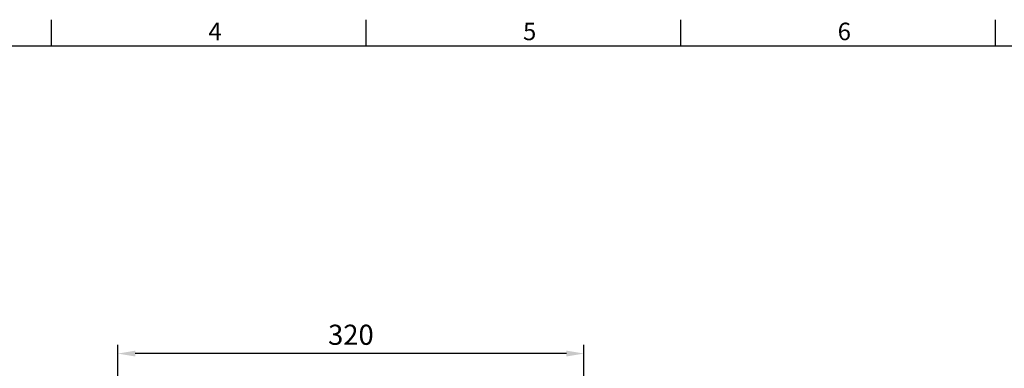
# Model space of a CAD drawing. Extents: x -42 to 1839, y -24 to 1176.
# Drawn here: x 587 to 1263, y 931 to 1170 of the extents above; entities that cross this region are included whole.
import ezdxf
from ezdxf.enums import TextEntityAlignment as Align

# ---------------------------------------------------------------- set-up
doc = ezdxf.new("R2010")
doc.units = 0
doc.header["$LTSCALE"] = 30
doc.layers.get('0').update_dxf_attribs({"color": 3, "linetype": 'CONTINUOUS'})
doc.layers.get('Defpoints').update_dxf_attribs({"linetype": 'CONTINUOUS'})
doc.layers.add('DIM', color=3, linetype='CONTINUOUS')
doc.styles.add('ATTDEF', font='txt')
doc.styles.get("Standard").update_dxf_attribs({"font": 'simplex.shx'})
doc.dimstyles.new('L', dxfattribs={"dimscale": 6, "dimtxt": 2.3, "dimasz": 2, "dimexe": 1, "dimexo": 1, "dimgap": 1, "dimtad": 1, "dimdec": 3, "dimdsep": 46, "dimtxsty": 'Standard', "dimcen": 3, "dimclrd": 256, "dimclre": 256, "dimclrt": 256, "dimazin": 2, "dimtfac": 0.6, "dimtdec": 3, "dimtmove": 0, "dimatfit": 3, "dimfxl": 0, "dimtolj": 1, "dimarcsym": 0})

# ---------------------------------------------------------------- blocks, each defined once
blk = doc.blocks.new('GJA420')
at = {"color": 0}
for p, q in [((101.5, 195), (101.5, 192)), ((137.5, 195), (137.5, 192)), ((173.5, 195), (173.5, 192)), ((209.5, 195), (209.5, 192)), ((0, 192), (275, 192))]:
    blk.add_line(p, q, dxfattribs=at)
for s, p in [('4', (119.5, 192.66)), ('5', (155.5, 192.66)), ('6', (191.5, 192.66))]:
    blk.add_text(s, height=2, dxfattribs=at).set_placement(p)
at = {"color": 4, "style": 'ATTDEF'}
blk.add_attdef('料號', text='', height=2.5, dxfattribs=at).set_placement((120.5, 3), align=Align.MIDDLE_LEFT)
for tag, p in [('比例', (200.5, 3)), ('版本', (236.5, 3))]:
    blk.add_attdef(tag, text='', height=2.5, dxfattribs=at).set_placement(p, align=Align.MIDDLE_CENTER)
blk = doc.blocks.new('*D28')
at = {"layer": 'Defpoints', "color": 0}
for p in [(654.81, 941.02), (654.81, 778.17), (974.81, 739.17)]:
    blk.add_point(p, dxfattribs=at)
at = {"layer": 'DIM', "lineweight": -2}
for p, q in [((654.81, 784.17), (654.81, 947.02)), ((974.81, 745.17), (974.81, 947.02)), ((962.81, 941.02), (666.81, 941.02))]:
    blk.add_line(p, q, dxfattribs=at)
at = {"layer": 'DIM'}
for points in [[(666.81, 943.02), (666.81, 939.02), (654.81, 941.02)], [(962.81, 943.02), (962.81, 939.02), (974.81, 941.02)]]:
    blk.add_solid(points, dxfattribs=at)
at = {"layer": 'DIM', "insert": (814.81, 953.92), "char_height": 13.8, "attachment_point": 5}
blk.add_mtext('\\A1;320', dxfattribs=at)

msp = doc.modelspace()

# ---------------------------------------------------------------- block references
at = {"layer": 'DIM', "xscale": 6, "yscale": 6, "zscale": 6}
msp.add_blockref('GJA420', (0, 0), dxfattribs=at)

# ---------------------------------------------------------------- dimensions: what is measured, and where the dimension line sits
at = {"layer": 'DIM'}
dim = msp.add_linear_dim(base=(654.81219, 941.01928), p1=(974.81218, 739.16529), p2=(654.81219, 778.16529), angle=180, dimstyle='L', dxfattribs=at)
dim.commit()
dim.dimension.update_dxf_attribs({"geometry": '*D28', "text_midpoint": (814.81219, 953.91928)})

doc.saveas('drawing.dxf')
